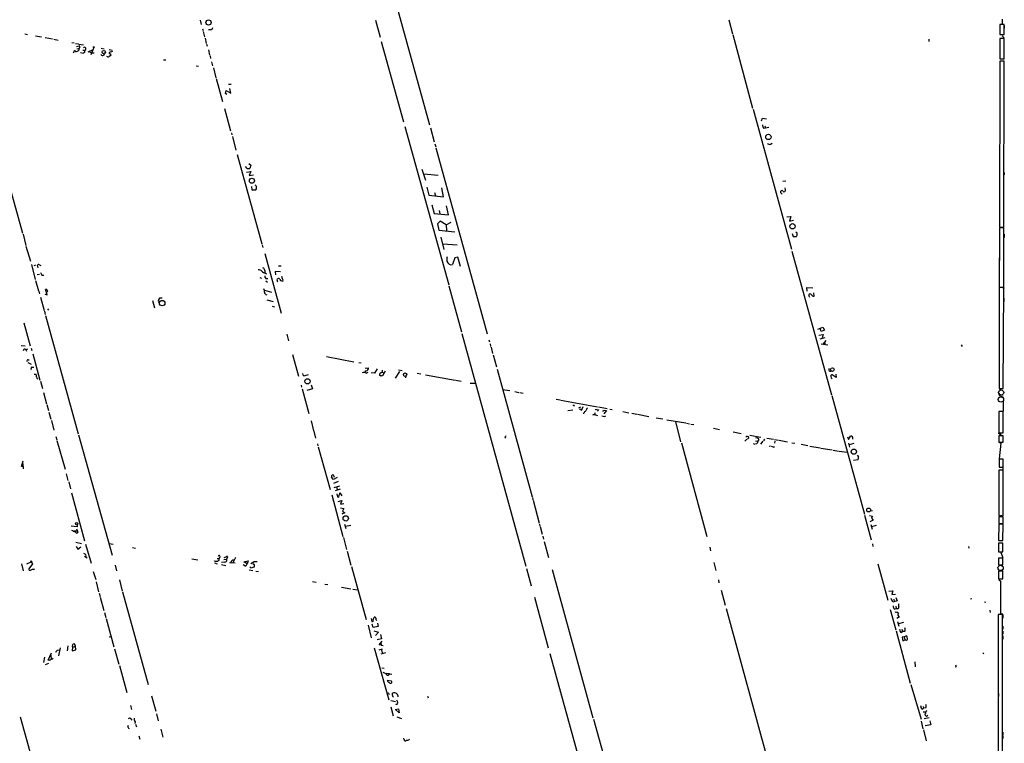
# Model space of a CAD drawing. Extents: x 7 to 737, y 4 to 932.
# Drawn here: x 404 to 736, y 535 to 779 of the extents above; entities that cross this region are included whole.
import ezdxf

# ---------------------------------------------------------------- set-up
doc = ezdxf.new("R2010")
doc.units = 0
doc.header["$MEASUREMENT"] = 0
doc.layers.add('MAIN', color=5, linetype='CONTINUOUS')

msp = doc.modelspace()

# ---------------------------------------------------------------- linework, layer by layer
at = {"layer": 'MAIN'}
for p, q in [((530.6907, 784.86), (542.1207, 743.2886)), ((384.6407, 778.51), (404.7067, 706.7126)), ((464.6507, 778.5946), (464.9893, 777.24)), ((523.9173, 778.5946), (525.4413, 772.922)), ((643.2127, 778.764), (644.4827, 774.0226)), ((735.4993, 778.9333), (735.584, 777.3246)), ((465.4973, 775.716), (465.7513, 775.1233)), ((465.7513, 774.8693), (466.1747, 773.0066)), ((468.2067, 775.3773), (467.5293, 775.3773)), ((736.1767, 777.24), (734.7373, 777.24)), ((734.7373, 777.24), (734.7373, 773.8533)), ((736.1767, 775.97), (736.1767, 777.24)), ((736.2613, 776.8166), (736.2613, 775.97)), ((405.4687, 774.0226), (406.3153, 773.8533)), ((409.1093, 773.3453), (411.1413, 773.0066)), ((412.3267, 772.7526), (414.782, 772.3293)), ((415.29, 772.2446), (416.7293, 771.906)), ((466.344, 772.5833), (466.7673, 770.8053)), ((644.5673, 773.8533), (651.256, 748.9613)), ((710.7767, 772.2446), (710.7767, 771.4826)), ((734.7373, 773.8533), (736.1767, 773.8533)), ((736.1767, 772.414), (734.7373, 772.414)), ((734.7373, 772.414), (734.7373, 765.6406)), ((735.4993, 773.3453), (736.2613, 772.668)), ((736.1767, 765.6406), (736.1767, 772.414)), ((421.386, 771.0593), (422.148, 770.9746)), ((422.5713, 770.8053), (423.5873, 770.636)), ((423.0793, 769.0273), (423.672, 769.112)), ((423.672, 769.112), (423.672, 768.5193)), ((423.7567, 770.5513), (425.2807, 770.2973)), ((425.1113, 768.5193), (425.7887, 768.5193)), ((425.7887, 768.2653), (425.7887, 768.5193)), ((426.8047, 767.9266), (428.498, 768.7733)), ((428.9213, 769.62), (427.736, 766.9953)), ((428.4133, 769.7046), (428.9213, 769.62)), ((431.292, 769.1966), (432.308, 769.0273)), ((433.9167, 768.7733), (434.9327, 768.5193)), ((466.852, 770.5513), (467.106, 769.874)), ((467.4447, 768.6886), (467.868, 766.826)), ((525.8647, 771.4826), (533.3153, 744.3893)), ((421.9787, 767.842), (421.8093, 767.588)), ((424.2647, 767.7573), (425.196, 767.5033)), ((428.3287, 767.6726), (428.8367, 767.6726)), ((435.102, 768.096), (434.0013, 767.7573)), ((434.2553, 767.334), (434.5093, 766.9106)), ((452.2893, 765.302), (453.136, 765.2173)), ((468.0373, 766.572), (468.2067, 765.7253)), ((734.7373, 765.6406), (736.1767, 765.6406)), ((734.9067, 765.556), (736.2613, 765.4713)), ((463.296, 763.27), (464.1427, 763.1006)), ((468.5453, 764.54), (468.884, 763.27)), ((469.138, 762.5926), (469.9847, 759.206)), ((734.7373, 764.794), (734.6527, 708.8293)), ((736.2613, 764.794), (734.7373, 764.794)), ((736.092, 708.8293), (736.2613, 764.794)), ((470.0693, 758.952), (472.2707, 751.1626)), ((734.7373, 758.8673), (734.7373, 757.682)), ((473.202, 753.872), (473.456, 754.888)), ((473.456, 754.888), (475.0647, 753.9566)), ((474.3027, 757.0046), (475.1493, 757.0893)), ((475.0647, 753.9566), (474.726, 755.5653)), ((473.71, 753.5333), (473.202, 753.872)), ((734.7373, 753.364), (734.7373, 752.348)), ((472.948, 748.8766), (474.98, 741.2566)), ((651.4253, 748.6226), (664.3793, 701.3786)), ((734.7373, 748.7073), (734.7373, 747.8606)), ((654.2193, 744.6433), (654.558, 745.5746)), ((654.558, 745.5746), (655.9127, 745.4053)), ((533.8233, 742.7806), (548.64, 689.2713)), ((542.4593, 742.3573), (543.7293, 737.5313)), ((654.9813, 742.188), (655.574, 742.3573)), ((655.4047, 743.0346), (655.574, 742.3573)), ((655.574, 742.3573), (656.7593, 742.5266)), ((475.234, 740.5793), (475.4033, 739.902)), ((475.5727, 739.394), (476.758, 734.822)), ((543.9833, 736.9386), (544.2373, 735.9226)), ((544.322, 735.584), (561.594, 672.7613)), ((657.2673, 736.7693), (657.86, 737.108)), ((477.1813, 733.298), (485.5633, 703.1566)), ((480.568, 728.5566), (479.9753, 729.234)), ((481.076, 730.25), (481.7533, 729.742)), ((481.7533, 729.742), (481.4993, 728.6413)), ((539.5807, 728.3873), (540.766, 724.662)), ((480.314, 727.3713), (481.838, 727.5406)), ((481.838, 727.5406), (481.2453, 726.186)), ((481.2453, 726.186), (482.6847, 726.44)), ((540.258, 726.7786), (545.084, 726.3553)), ((736.1767, 727.2866), (736.1767, 726.44)), ((482.0073, 722.4606), (482.1767, 721.36)), ((483.4467, 722.7993), (483.2773, 722.9686)), ((541.1893, 722.2913), (541.9513, 719.582)), ((546.862, 718.9893), (546.2693, 722.0373)), ((661.5007, 724.3233), (662.432, 724.408)), ((662.3473, 721.36), (662.2627, 722.0373)), ((482.1767, 721.36), (483.5313, 721.36)), ((541.9513, 719.582), (546.862, 718.9893)), ((543.814, 720.5133), (544.1527, 719.4126)), ((661.2467, 719.9206), (660.654, 720.5133)), ((542.9673, 716.28), (543.7293, 713.4013)), ((548.5553, 712.978), (547.878, 715.9413)), ((734.6527, 717.296), (734.6527, 716.4493)), ((543.7293, 713.4013), (548.5553, 712.978)), ((545.4227, 714.4173), (545.6767, 713.3166)), ((662.8553, 712.3006), (664.21, 712.3853)), ((664.21, 712.3853), (663.702, 710.8613)), ((545.7613, 710.8613), (544.83, 709.93)), ((544.83, 709.93), (545.338, 707.8133)), ((547.7933, 709.5913), (545.7613, 710.8613)), ((547.7933, 709.5913), (549.4867, 710.5226)), ((547.7933, 709.5913), (547.878, 707.644)), ((663.702, 710.8613), (665.0567, 711.1153)), ((734.6527, 708.5753), (734.568, 688.5093)), ((734.6527, 708.8293), (736.092, 708.8293)), ((736.092, 708.5753), (734.6527, 708.5753)), ((735.33, 708.8293), (736.0073, 708.66)), ((736.092, 688.5093), (736.092, 708.5753)), ((404.876, 706.374), (405.8073, 702.6486)), ((545.338, 707.8133), (550.672, 707.2206)), ((545.9307, 705.4426), (547.0313, 701.294)), ((664.6333, 706.628), (664.972, 705.612)), ((664.972, 705.612), (666.0727, 705.612)), ((666.3267, 706.7126), (665.9033, 707.136)), ((736.1767, 706.4586), (736.1767, 705.2733)), ((405.8073, 702.3946), (407.3313, 697.3146)), ((485.648, 702.818), (485.902, 701.8866)), ((546.6927, 703.1566), (551.434, 702.818)), ((486.4947, 699.8546), (491.998, 679.704)), ((550.672, 698.4153), (549.91, 696.1293)), ((551.688, 698.6693), (550.672, 698.4153)), ((552.6193, 695.5366), (551.688, 698.6693)), ((664.5487, 700.7013), (677.926, 652.1873)), ((734.6527, 698.754), (734.6527, 697.5686)), ((407.67, 696.214), (408.94, 691.134)), ((408.6013, 695.8753), (409.194, 696.0446)), ((409.956, 695.0286), (409.702, 695.96)), ((410.21, 696.1293), (410.8873, 695.8753)), ((491.1513, 695.706), (491.998, 695.706)), ((409.6173, 692.8273), (410.3793, 692.912)), ((411.226, 692.5733), (411.9033, 692.5733)), ((484.8013, 691.8113), (485.394, 691.5573)), ((486.4947, 694.182), (486.4947, 693.42)), ((486.664, 693.3353), (487.0873, 692.9966)), ((491.8287, 693.7586), (489.966, 693.8433)), ((489.966, 693.8433), (490.1353, 692.658)), ((492.506, 691.3033), (492.252, 692.15)), ((409.1093, 690.7953), (410.1253, 687.324)), ((486.8333, 691.4726), (487.5107, 691.4726)), ((486.918, 690.626), (487.426, 690.2026)), ((490.728, 690.88), (490.8127, 691.388)), ((492.252, 690.626), (492.5907, 690.5413)), ((548.7247, 689.0173), (552.958, 673.4386)), ((669.7133, 687.1546), (669.544, 688.4246)), ((669.544, 688.4246), (671.6607, 688.2553)), ((734.568, 688.4246), (734.4833, 654.304)), ((734.568, 688.5093), (736.092, 688.5093)), ((736.092, 688.4246), (734.568, 688.4246)), ((735.4147, 688.5093), (736.1767, 688.1706)), ((735.9227, 654.304), (736.092, 688.4246)), ((410.21, 687.1546), (410.3793, 686.308)), ((410.718, 685.1226), (411.988, 680.6353)), ((412.242, 686.1386), (413.004, 685.9693)), ((413.004, 685.9693), (412.496, 687.7473)), ((413.0887, 687.324), (413.004, 686.816)), ((486.41, 687.4933), (488.7807, 686.816)), ((670.6447, 685.038), (670.2213, 685.7153)), ((671.576, 685.546), (672.084, 685.4613)), ((672.084, 685.4613), (671.9147, 686.6466)), ((448.564, 684.022), (449.2413, 681.5666)), ((451.866, 684.784), (450.9347, 684.784)), ((487.2567, 684.276), (489.2887, 683.6833)), ((489.0347, 682.0746), (489.7967, 681.9053)), ((736.092, 684.8686), (736.092, 683.6833)), ((412.0727, 680.3813), (412.3267, 679.2806)), ((412.4113, 679.0266), (423.5027, 638.9793)), ((413.0887, 681.228), (413.512, 680.8046)), ((405.13, 676.4866), (407.2467, 668.782)), ((493.9453, 672.6766), (494.538, 670.3906)), ((553.0427, 672.846), (574.7173, 594.36)), ((673.2693, 674.37), (674.9627, 675.0473)), ((673.608, 672.338), (675.132, 672.592)), ((674.37, 673.608), (674.116, 674.5393)), ((675.5553, 674.0313), (674.37, 673.608)), ((675.132, 672.592), (674.7087, 671.4066)), ((674.9627, 675.0473), (675.5553, 674.0313)), ((404.2833, 668.8666), (405.638, 668.782)), ((562.1867, 670.814), (562.356, 670.1366)), ((562.61, 669.3746), (562.7793, 668.528)), ((674.0313, 671.1526), (675.8093, 671.576)), ((674.4547, 669.4593), (676.656, 669.1206)), ((675.9787, 670.56), (675.0473, 669.4593)), ((675.386, 669.9673), (675.7247, 669.3746)), ((721.6987, 669.1206), (722.0373, 668.528)), ((405.8073, 667.4273), (406.4847, 667.6813)), ((405.8073, 667.4273), (405.9767, 666.9193)), ((407.5853, 667.9353), (407.8393, 667.1733)), ((408.178, 665.988), (410.5487, 657.098)), ((495.8927, 665.8186), (497.9247, 658.4526)), ((507.3227, 665.1413), (516.5513, 663.3633)), ((562.9487, 668.274), (563.4567, 666.1573)), ((563.626, 665.734), (564.7267, 661.67)), ((734.4833, 665.48), (734.4833, 664.464)), ((406.4847, 663.1093), (407.5853, 662.6013)), ((406.5693, 663.956), (406.908, 664.0406)), ((518.3293, 663.1093), (519.0067, 663.0246)), ((407.8393, 661.5853), (408.5167, 661.5006)), ((408.6013, 659.2146), (409.2787, 659.13)), ((520.446, 661.162), (521.5467, 661.3313)), ((520.7847, 659.4686), (521.462, 659.8073)), ((523.5787, 659.4686), (522.478, 659.638)), ((524.51, 660.9926), (523.5787, 659.4686)), ((525.6953, 658.5373), (525.272, 658.876)), ((526.034, 659.8073), (526.796, 659.638)), ((527.2193, 660.146), (526.288, 658.622)), ((531.9607, 660.0613), (530.5213, 657.7753)), ((531.7067, 660.654), (532.892, 660.4)), ((534.162, 658.4526), (533.9927, 657.9446)), ((537.972, 659.4686), (539.1573, 659.2993)), ((540.766, 658.9606), (550.7567, 657.1826)), ((564.9807, 660.8233), (576.834, 617.8126)), ((677.3333, 660.146), (677.7567, 660.146)), ((679.5347, 658.0293), (678.0953, 658.9606)), ((679.3653, 659.2146), (679.5347, 658.0293)), ((410.718, 656.7593), (411.3953, 654.3886)), ((498.7713, 655.4893), (498.9407, 654.812)), ((502.158, 655.574), (502.5813, 654.2193)), ((551.0107, 657.098), (552.7887, 656.844)), ((555.8367, 656.1666), (557.6147, 656.082)), ((734.4833, 655.7433), (734.4833, 654.8966)), ((411.734, 653.034), (412.75, 649.1393)), ((499.11, 654.2193), (501.396, 645.922)), ((502.5813, 654.2193), (500.7187, 653.6266)), ((566.8433, 654.05), (569.2987, 653.6266)), ((570.9073, 653.288), (572.262, 653.034)), ((572.6007, 652.9493), (573.786, 652.78)), ((678.0107, 651.9333), (689.0173, 611.9706)), ((734.4833, 654.304), (735.9227, 654.304)), ((734.4833, 654.2193), (735.1607, 654.2193)), ((735.1607, 651.764), (735.9227, 651.8486)), ((412.9193, 648.8853), (413.4273, 646.938)), ((584.8773, 650.748), (586.232, 650.494)), ((586.486, 650.4093), (598.8473, 648.1233)), ((590.9733, 648.5466), (590.8887, 648.208)), ((735.9227, 650.3246), (735.9227, 646.684)), ((413.5967, 646.3453), (414.274, 643.9746)), ((590.55, 647.0226), (588.8567, 646.7686)), ((593.09, 648.0386), (592.4973, 647.7)), ((592.836, 647.3613), (593.4287, 647.3613)), ((593.9367, 648.1233), (593.344, 646.7686)), ((594.2753, 645.922), (594.0213, 645.922)), ((598.0853, 646.0913), (597.7467, 645.4986)), ((598.0853, 647.2766), (598.7627, 647.3613)), ((598.2547, 645.414), (598.8473, 645.2446)), ((599.186, 647.2766), (598.7627, 646.684)), ((599.2707, 648.1233), (602.1493, 647.6153)), ((601.8953, 646.938), (600.964, 645.8373)), ((601.1333, 647.0226), (601.8953, 646.938)), ((602.996, 647.3613), (603.8427, 647.2766)), ((607.4833, 646.5146), (609.5153, 646.176)), ((610.4467, 646.0066), (612.14, 645.668)), ((612.394, 645.668), (616.204, 644.906)), ((735.838, 646.5993), (734.3987, 646.5993)), ((734.3987, 646.5993), (734.3987, 639.318)), ((735.838, 639.318), (735.838, 646.5993)), ((414.4433, 643.5513), (415.29, 640.2493)), ((502.158, 643.382), (503.0047, 640.08)), ((601.218, 644.906), (601.6413, 645.0753)), ((618.744, 644.4826), (620.9453, 644.144)), ((622.3, 643.8053), (628.7347, 642.7046)), ((625.1787, 643.2126), (626.9567, 636.3546)), ((628.9887, 642.62), (630.0047, 642.4506)), ((630.428, 642.2813), (631.3593, 642.1966)), ((423.5873, 638.6406), (435.0173, 598.0853)), ((503.0893, 639.9106), (503.682, 637.6246)), ((638.048, 640.9266), (640.08, 640.5033)), ((644.7367, 639.6566), (647.446, 639.1486)), ((650.3247, 638.556), (654.05, 637.9633)), ((734.3987, 639.318), (735.838, 639.318)), ((735.1607, 638.6406), (734.3987, 638.4713)), ((415.9673, 638.1326), (416.2213, 637.032)), ((416.306, 636.778), (419.1, 627.126)), ((504.2747, 635.6773), (504.444, 635)), ((567.6053, 637.8786), (567.7747, 637.6246)), ((627.2107, 636.016), (635.762, 604.3506)), ((649.3087, 637.2013), (648.6313, 636.524)), ((649.986, 637.7093), (649.5627, 637.286)), ((651.4253, 635.762), (652.018, 635.5926)), ((652.1873, 636.6933), (653.034, 636.524)), ((653.3727, 637.1166), (653.034, 636.524)), ((654.7273, 636.524), (653.9653, 635.508)), ((655.32, 637.2013), (654.9813, 636.6933)), ((656.082, 637.6246), (658.2833, 637.2013)), ((658.622, 637.1166), (659.9767, 636.8626)), ((658.7913, 636.524), (658.7067, 635.8466)), ((660.2307, 636.8626), (663.0247, 636.3546)), ((664.5487, 636.016), (665.5647, 635.8466)), ((667.6813, 635.508), (669.9673, 635.0846)), ((683.3447, 638.048), (683.6833, 637.1166)), ((683.6833, 637.1166), (684.276, 638.2173)), ((683.6833, 635.9313), (684.022, 634.5766)), ((683.9373, 635.4233), (685.546, 635.8466)), ((735.838, 638.302), (734.3987, 638.302)), ((734.3987, 638.302), (734.3987, 636.1853)), ((734.3987, 637.6246), (734.3987, 636.6086)), ((734.3987, 636.3546), (735.076, 635.9313)), ((734.3987, 636.1853), (735.838, 636.1853)), ((735.076, 635.9313), (734.568, 630.5973)), ((735.838, 636.1853), (735.838, 638.302)), ((504.5287, 634.6613), (508.5927, 620.268)), ((657.2673, 634.9153), (656.844, 634.746)), ((658.2833, 634.492), (658.622, 634.746)), ((670.56, 634.9153), (674.0313, 634.3226)), ((674.2853, 634.238), (678.0953, 633.6453)), ((678.434, 633.5606), (680.2967, 633.222)), ((680.5507, 633.1373), (683.1753, 632.7986)), ((404.368, 627.9726), (404.9607, 629.92)), ((404.7913, 628.9886), (404.9607, 627.2106)), ((686.816, 630.2586), (685.3767, 630.0046)), ((686.562, 631.7826), (686.9853, 631.2746)), ((735.9227, 630.5126), (734.4833, 630.5126)), ((734.4833, 630.5126), (734.4833, 627.8033)), ((735.9227, 627.8033), (735.9227, 630.5126)), ((404.876, 628.0573), (404.368, 627.9726)), ((419.4387, 625.5173), (420.0313, 623.2313)), ((735.838, 626.7873), (734.3987, 626.7873)), ((734.3987, 626.7873), (734.3987, 611.378)), ((734.4833, 627.8033), (735.9227, 627.8033)), ((735.838, 611.378), (735.838, 626.7873)), ((735.9227, 626.7026), (735.9227, 627.7186)), ((420.2853, 622.808), (420.878, 620.4373)), ((509.6933, 623.6546), (509.016, 624.4166)), ((510.9633, 624.2473), (509.6933, 623.6546)), ((511.302, 622.8926), (509.6933, 622.3)), ((421.2167, 619.1673), (425.6193, 602.9113)), ((509.9473, 620.9453), (511.81, 621.538)), ((511.9793, 620.3526), (510.286, 619.76)), ((510.7093, 621.1993), (511.048, 620.014)), ((510.794, 618.8286), (511.048, 617.728)), ((511.8947, 619.1673), (512.572, 618.0666)), ((509.1007, 618.49), (512.9107, 604.4353)), ((511.302, 616.204), (512.572, 616.5426)), ((512.572, 616.5426), (512.064, 615.2726)), ((512.064, 615.2726), (513.2493, 615.5266)), ((576.9187, 617.5586), (577.088, 616.7966)), ((577.1727, 616.6273), (579.2047, 608.9226)), ((512.064, 614.0873), (513.1647, 613.8333)), ((513.5033, 612.394), (512.572, 611.886)), ((513.1647, 613.8333), (512.7413, 612.9866)), ((512.7413, 612.9866), (513.5033, 612.394)), ((691.7267, 613.0713), (690.9647, 612.9866)), ((513.4187, 608.584), (513.842, 607.06)), ((579.2893, 608.584), (579.4587, 607.9066)), ((689.102, 611.632), (691.3033, 603.25)), ((690.7953, 611.4626), (691.7267, 611.2086)), ((691.9807, 609.9386), (690.88, 609.346)), ((691.388, 610.5313), (691.9807, 609.9386)), ((734.3987, 608.584), (734.314, 602.996)), ((734.3987, 611.378), (735.838, 611.378)), ((734.4833, 611.124), (734.3987, 610.616)), ((735.838, 611.0393), (734.3987, 611.0393)), ((734.3987, 611.0393), (734.3987, 608.7533)), ((734.3987, 608.7533), (735.838, 608.7533)), ((734.3987, 608.7533), (735.076, 608.7533)), ((735.838, 608.584), (734.3987, 608.584)), ((735.7533, 602.996), (735.838, 608.584)), ((735.838, 608.7533), (735.838, 611.0393)), ((423.164, 607.6526), (421.132, 607.9066)), ((423.2487, 606.2133), (422.0633, 606.2133)), ((422.91, 606.9753), (423.2487, 606.2133)), ((423.164, 608.4146), (423.164, 607.6526)), ((423.5027, 605.79), (423.2487, 606.2133)), ((513.7573, 607.822), (515.5353, 608.2453)), ((579.5433, 607.7373), (580.2207, 605.1973)), ((691.2187, 608.4146), (691.642, 606.8906)), ((691.5573, 607.7373), (693.0813, 608.1606)), ((422.656, 602.488), (424.6033, 602.0646)), ((434.0013, 601.98), (435.2713, 601.8106)), ((513.08, 604.0966), (514.096, 600.0326)), ((580.39, 604.52), (580.644, 603.504)), ((580.8133, 602.742), (582.3373, 597.3233)), ((734.314, 602.996), (735.7533, 602.996)), ((735.7533, 602.1493), (734.314, 602.1493)), ((734.314, 602.1493), (734.314, 599.186)), ((735.7533, 599.186), (735.7533, 602.1493)), ((422.8253, 600.964), (423.3333, 600.1173)), ((423.3333, 600.1173), (424.434, 600.8793)), ((425.958, 601.8106), (427.8207, 595.376)), ((441.7907, 600.6253), (442.8913, 600.456)), ((514.35, 599.44), (515.62, 594.6986)), ((636.778, 600.7946), (637.032, 599.5246)), ((691.7267, 601.8953), (691.896, 601.0486)), ((724.154, 601.0486), (724.3233, 600.456)), ((734.314, 599.186), (735.7533, 599.186)), ((735.076, 598.932), (735.7533, 597.2386)), ((406.146, 595.122), (407.5853, 595.7993)), ((407.5853, 595.7993), (408.0933, 595.2066)), ((425.6193, 597.7466), (426.466, 597.154)), ((461.8567, 596.8153), (463.8887, 596.4766)), ((469.646, 595.9686), (469.4767, 596.138)), ((469.4767, 595.4606), (470.408, 595.2066)), ((470.408, 596.9), (471.0007, 596.9)), ((471.3393, 597.408), (471.0007, 596.9)), ((471.0007, 596.9), (471.0007, 596.3073)), ((472.948, 595.7146), (471.932, 595.63)), ((473.6253, 596.646), (472.694, 596.5613)), ((473.964, 597.4926), (473.6253, 596.646)), ((473.6253, 596.646), (473.6253, 596.0533)), ((474.6413, 595.63), (476.504, 595.5453)), ((476.5887, 597.3233), (475.742, 595.4606)), ((479.4673, 595.884), (480.9067, 596.138)), ((480.568, 595.2066), (479.4673, 595.884)), ((480.9067, 596.138), (480.568, 595.2066)), ((482.9387, 595.884), (481.7533, 595.122)), ((483.9547, 595.884), (482.9387, 595.884)), ((638.1327, 595.63), (638.81, 592.9206)), ((735.7533, 597.0693), (734.314, 597.0693)), ((734.314, 597.0693), (734.314, 594.7833)), ((735.7533, 594.7833), (735.7533, 597.0693)), ((404.368, 595.122), (404.9607, 592.836)), ((408.0933, 595.2066), (406.8233, 593.5133)), ((408.432, 593.2593), (408.7707, 593.4286)), ((428.5827, 592.582), (429.4293, 589.8726)), ((435.9487, 594.6986), (436.4567, 592.7513)), ((471.932, 594.9526), (473.3713, 594.614)), ((479.806, 594.4446), (479.2133, 594.7833)), ((481.2453, 593.1746), (482.5153, 592.9206)), ((481.4147, 594.1906), (481.838, 593.852)), ((481.838, 593.852), (483.0233, 594.1906)), ((483.0233, 594.868), (482.5153, 595.2066)), ((483.5313, 592.6666), (484.378, 592.582)), ((515.7893, 594.2753), (520.7847, 576.326)), ((574.8867, 593.598), (576.4953, 587.756)), ((583.5227, 593.2593), (597.3233, 543.2213)), ((693.5893, 595.122), (696.8913, 582.8453)), ((734.314, 594.7833), (735.7533, 594.7833)), ((735.7533, 592.6666), (734.314, 592.6666)), ((734.314, 592.6666), (734.314, 590.042)), ((735.7533, 590.042), (735.7533, 592.6666)), ((429.5987, 589.026), (430.3607, 585.724)), ((437.4727, 589.788), (438.3193, 585.8933)), ((502.666, 589.1953), (503.8513, 588.9413)), ((639.7413, 589.788), (639.9107, 588.6873)), ((734.314, 590.042), (735.7533, 590.042)), ((734.3987, 589.7033), (734.9913, 589.4493)), ((734.9913, 589.4493), (734.9913, 578.2733)), ((430.6147, 585.3006), (430.8687, 584.1153)), ((438.4887, 585.724), (447.1247, 554.3973)), ((506.8147, 588.3486), (507.8307, 588.1793)), ((512.4027, 587.3326), (515.62, 586.74)), ((516.2127, 586.5706), (517.906, 586.4013)), ((640.6727, 586.232), (641.9427, 581.2366)), ((697.3147, 585.8933), (698.6693, 586.0626)), ((698.6693, 586.0626), (698.3307, 584.7926)), ((430.9533, 583.946), (432.1387, 579.374)), ((577.596, 583.946), (582.2527, 566.7586)), ((698.5847, 582.168), (698.0767, 583.438)), ((698.3307, 584.7926), (699.516, 584.962)), ((700.1087, 582.676), (698.5847, 582.168)), ((699.008, 583.2686), (699.0927, 582.422)), ((699.6853, 583.7766), (700.1087, 582.676)), ((725.2547, 583.3533), (724.8313, 583.2686)), ((729.5727, 582.3373), (730.0807, 582.2526)), ((432.3927, 578.7813), (432.816, 577.0033)), ((642.366, 580.0513), (669.798, 479.806)), ((697.738, 579.7973), (699.6007, 572.8546)), ((699.1773, 579.882), (699.77, 580.136)), ((699.6007, 580.8133), (699.77, 580.136)), ((731.4353, 579.5433), (731.52, 578.6966)), ((432.9007, 576.6646), (435.5253, 567.182)), ((522.478, 576.7493), (522.6473, 575.7333)), ((523.1553, 576.2413), (523.4093, 577.1726)), ((524.1713, 576.2413), (524.256, 575.9873)), ((700.8707, 577.2573), (699.9393, 576.6646)), ((700.1933, 575.7333), (700.6167, 574.1246)), ((702.2253, 575.3946), (700.532, 574.8866)), ((735.6687, 578.0193), (734.2293, 578.0193)), ((734.2293, 578.0193), (734.2293, 509.778)), ((734.9913, 578.2733), (735.7533, 578.2733)), ((735.6687, 509.778), (735.6687, 578.0193)), ((735.7533, 578.0193), (735.7533, 576.834)), ((521.3773, 574.4633), (522.478, 570.1453)), ((523.1553, 573.6166), (522.732, 574.802)), ((524.764, 573.9553), (523.1553, 573.6166)), ((523.3247, 572.516), (524.9333, 572.0926)), ((524.9333, 572.0926), (523.9173, 570.992)), ((524.5947, 575.1406), (524.764, 573.9553)), ((699.77, 572.516), (704.5113, 554.9053)), ((701.294, 572.008), (701.8867, 572.262)), ((701.7173, 573.1086), (701.8867, 572.262)), ((702.564, 572.262), (701.8867, 572.262)), ((735.7533, 574.1246), (735.7533, 573.1086)), ((735.7533, 572.4313), (735.7533, 571.4153)), ((433.9167, 570.484), (434.5093, 570.6533)), ((525.9493, 569.8913), (524.4253, 569.5526)), ((525.1027, 567.8593), (526.1187, 569.0446)), ((525.6107, 571.3306), (525.9493, 569.8913)), ((702.4793, 570.484), (701.802, 570.3993)), ((701.802, 570.3993), (701.9713, 569.214)), ((701.9713, 569.214), (702.6487, 569.468)), ((702.4793, 570.484), (703.1567, 570.9073)), ((702.4793, 570.484), (702.6487, 569.468)), ((702.9873, 569.3833), (702.6487, 569.468)), ((735.7533, 570.9073), (735.7533, 569.722)), ((416.4753, 565.9966), (417.1527, 566.0813)), ((417.4067, 566.7586), (416.814, 564.0493)), ((419.9467, 567.436), (419.7773, 565.8273)), ((421.5553, 567.0126), (421.4707, 565.7426)), ((421.4707, 565.7426), (422.656, 566.0813)), ((421.5553, 567.0126), (422.5713, 567.3513)), ((422.5713, 567.3513), (422.2327, 568.198)), ((422.656, 566.0813), (422.5713, 567.3513)), ((435.7793, 566.42), (437.2187, 561.2553)), ((523.494, 566.8433), (528.4047, 549.2326)), ((525.8647, 567.69), (525.1027, 567.8593)), ((525.1027, 566.0813), (526.288, 566.42)), ((525.6953, 568.452), (525.8647, 567.69)), ((525.8647, 567.69), (526.542, 567.6053)), ((525.9493, 566.166), (526.2033, 565.0653)), ((412.1573, 563.7106), (411.734, 561.848)), ((413.3427, 562.6946), (414.4433, 565.0653)), ((413.6813, 562.6946), (413.3427, 562.6946)), ((414.274, 564.3033), (414.3587, 563.0333)), ((525.8647, 564.8113), (527.3887, 565.2346)), ((582.7607, 564.896), (612.2247, 458.47)), ((706.0353, 562.102), (706.12, 560.4086)), ((728.98, 565.0653), (729.3187, 564.8113)), ((412.496, 561.1706), (413.5967, 561.594)), ((437.388, 560.832), (439.928, 551.688)), ((526.034, 560.07), (526.796, 559.9853)), ((720.0053, 560.324), (719.7513, 560.4086)), ((734.2293, 559.1386), (734.2293, 557.9533)), ((527.4733, 558.292), (529.4207, 557.9533)), ((529.336, 555.5826), (527.8967, 555.752)), ((528.574, 557.784), (528.4893, 558.292)), ((734.2293, 555.5826), (734.2293, 554.736)), ((704.6807, 554.482), (708.152, 542.7133)), ((448.2253, 550.5873), (449.6647, 545.4226)), ((528.2353, 551.688), (528.4893, 551.0106)), ((529.082, 548.9786), (530.606, 548.7246)), ((529.59, 550.7566), (529.6747, 551.5186)), ((531.4527, 550.7566), (531.4527, 550.2486)), ((541.4433, 550.5026), (541.6973, 549.91)), ((734.314, 551.434), (734.314, 550.418)), ((441.198, 547.2853), (441.5367, 546.0153)), ((529.082, 546.862), (529.844, 543.8986)), ((530.5213, 546.0153), (531.7067, 546.1846)), ((531.876, 544.83), (530.6907, 546.0153)), ((531.7067, 546.1846), (531.876, 544.83)), ((708.4907, 546.1), (708.9987, 546.4386)), ((708.8293, 547.0313), (708.9987, 546.4386)), ((709.7607, 546.5233), (708.9987, 546.4386)), ((403.86, 543.4753), (412.5807, 512.6566)), ((441.2827, 542.8826), (441.6213, 542.3746)), ((449.9187, 544.576), (450.5113, 542.1206)), ((531.114, 543.56), (532.7227, 542.9673)), ((597.5773, 542.7133), (612.648, 487.7646)), ((708.914, 545.2533), (709.7607, 545.2533)), ((709.168, 542.9673), (710.8613, 543.306)), ((711.1153, 542.2053), (711.454, 540.8506)), ((734.2293, 545.338), (734.2293, 544.4913)), ((440.0973, 540.3426), (440.5207, 540.5966)), ((442.722, 541.8666), (442.6373, 541.274)), ((442.8913, 541.02), (443.1453, 540.1733)), ((451.358, 539.3266), (452.12, 536.6173)), ((708.2367, 542.036), (708.7447, 539.4113)), ((708.9987, 539.1573), (709.93, 535.432)), ((711.454, 540.8506), (709.5913, 540.4273)), ((443.992, 537.1253), (444.3307, 535.94)), ((533.5693, 535.8553), (533.4847, 536.3633)), ((735.7533, 538.3106), (735.7533, 537.464)), ((735.7533, 537.21), (735.7533, 536.194))]:
    msp.add_line(p, q, dxfattribs=at)
for centre, radius in [((467.5235, 777.8578), 0.883), ((432.1221, 767.8851), 0.576), ((656.5858, 739.2217), 0.8977), ((482.1761, 724.4669), 0.868), ((664.7304, 709.0755), 0.895), ((451.8542, 683.1571), 0.922), ((533.8865, 659.0083), 0.5774), ((678.2025, 660.7202), 0.619), ((500.9332, 656.7529), 0.8888), ((685.4533, 633.0025), 0.8769), ((690.4453, 613.3185), 0.6489), ((422.9484, 608.7303), 0.3821), ((513.8506, 610.4752), 0.8957), ((407.5853, 595.9687), 0.1693)]:
    msp.add_circle(centre, radius, dxfattribs=at)
at = {"layer": 'MAIN', "color": 5}
for centre, radius in [((735.2029, 652.9917), 0.8616), ((735.1183, 650.621), 0.8988), ((735.0336, 593.7673), 0.8904)]:
    msp.add_circle(centre, radius, dxfattribs=at)
at = {"layer": 'MAIN'}
for centre, radius, start, end in [((468.0797, 776.2663), 0.898, 278.130102, 351.869898), ((730.4575, 774.9117), 5.8163, 349.515411, 10.48362), ((422.3103, 767.9549), 0.3503, 9.266012, 198.802191), ((422.557, 769.4793), 1.4713, 273.858111, 319.271992), ((422.3604, 773.6389), 3.8886, 278.125101, 292.385024), ((423.5942, 769.6072), 0.5012, 278.928654, 60.463538), ((425.6131, 768.9897), 0.5021, 290.470569, 131.455376), ((425.958, 767.9266), 0.3787, 116.558284, 206.558284), ((425.6616, 767.2071), 0.5518, 94.396316, 147.536771), ((428.223, 769.0489), 1.3803, 228.739101, 274.391702), ((431.7485, 767.3181), 0.6444, 193.78176, 1.413875), ((433.6098, 767.2599), 0.9425, 235.058778, 294.544581), ((434.1989, 767.588), 0.2602, 139.410647, 282.519254), ((561.2552, 639.6567), 179.6053, 134.885409, 135.114591), ((657.7038, 743.8668), 3.1985, 190.414759, 211.659608), ((656.9709, 737.5734), 0.857, 212.892696, 290.234435), ((480.8217, 730.9299), 2.3868, 263.898391, 286.492768), ((483.1926, 722.2913), 0.5681, 333.43946, 63.425927), ((482.9384, 721.8681), 0.7808, 319.404277, 12.514482), ((661.1458, 720.6533), 0.5113, 46.038169, 195.889987), ((661.924, 721.1906), 0.4559, 201.799076, 21.810744), ((664.7055, 706.5071), 1.6341, 326.787403, 7.224169), ((550.0272, 697.9203), 2.0705, 156.255267, 197.010157), ((410.0407, 695.7905), 0.3787, 63.44848, 153.414653), ((485.5428, 694.2305), 0.9531, 357.08326, 67.859223), ((549.5804, 697.6675), 1.5731, 192.962951, 282.094248), ((413.1083, 693.9907), 2.3563, 191.905565, 216.980293), ((484.519, 692.9116), 1.4573, 44.224315, 98.909672), ((486.6076, 694.5489), 1.2149, 210.734064, 272.66081), ((487.4808, 692.2226), 0.9908, 174.399307, 229.194862), ((491.0668, 690.7107), 0.3787, 153.44848, 243.414653), ((491.1278, 691.0634), 0.4524, 8.977235, 134.149179), ((492.3305, 691.4361), 0.8139, 201.787031, 264.465227), ((492.0586, 690.8679), 0.6243, 328.458631, 44.22122), ((412.6653, 687.3578), 0.4247, 355.43576, 113.492649), ((485.3657, 687.1546), 1.0978, 342.035422, 43.955556), ((487.2643, 686.8186), 0.8543, 180.174375, 263.797567), ((670.6447, 685.8564), 0.4463, 55.305659, 198.430889), ((840.5622, 855.2095), 239.462, 224.885409, 225.114592), ((451.1887, 683.8527), 0.6448, 156.810744, 246.802576), ((620.1252, 599.7654), 189.3504, 153.320371, 153.54954), ((405.4157, 667.1786), 0.4638, 32.419092, 191.1888), ((406.4635, 663.6597), 0.3147, 70.349851, 222.282263), ((408.3332, 660.9503), 0.8045, 127.875608, 201.61228), ((408.5167, 658.5374), 0.9653, 344.738635, 37.87186), ((500.0623, 659.3204), 0.7855, 175.356285, 242.756461), ((498.2873, 667.2688), 8.7619, 279.296336, 290.18982), ((519.9579, 658.3582), 1.3844, 53.328758, 112.415478), ((521.1232, 659.5111), 0.8725, 112.826965, 165.97172), ((520.6335, 661.2224), 0.9197, 279.463347, 6.800464), ((525.8828, 659.0353), 0.6312, 107.280921, 194.617437), ((525.2564, 660.5761), 1.0357, 295.07304, 354.931291), ((526.1188, 657.6898), 0.9474, 79.712462, 116.551528), ((677.8272, 660.781), 0.8045, 158.38772, 232.124392), ((678.1141, 658.4997), 0.4613, 92.335786, 196.588605), ((410.0383, 658.1813), 0.599, 170.196467, 253.812868), ((678.4551, 658.3045), 0.7857, 175.364144, 242.746833), ((735.1099, 652.4639), 0.7018, 153.230491, 274.151351), ((590.6769, 648.1656), 0.4827, 52.11877, 105.242626), ((595.5309, 645.6116), 1.2934, 116.553165, 166.114173), ((849.2065, 520.2767), 283.981, 153.320357, 153.54954), ((597.7891, 644.2703), 1.2348, 67.848773, 120.95182), ((600.4813, 647.7256), 0.9588, 273.551733, 312.844497), ((643.1158, 856.6462), 215.8456, 258.578058, 258.807262), ((734.0462, 637.6816), 1.4703, 40.71119, 86.158708), ((694.7861, 553.45), 152.6537, 146.192759, 146.421922), ((649.4441, 637.5908), 0.5546, 12.334988, 148.740368), ((652.653, 636.888), 0.7552, 17.621532, 120.300129), ((652.2437, 636.4619), 0.7927, 278.195523, 4.492942), ((684.4877, 637.5592), 0.6913, 336.720874, 107.832133), ((657.6313, 633.789), 0.9588, 47.155503, 86.448267), ((685.6309, 630.9782), 1.3865, 328.733619, 12.344134), ((509.6268, 624.5759), 0.6312, 107.280921, 194.617437), ((509.0004, 624.2405), 1.0357, 5.068709, 64.92696), ((514.7748, 617.5926), 3.2825, 151.332285, 168.696229), ((511.1962, 618.0878), 0.3891, 247.613458, 22.386542), ((860.9122, 526.18), 189.3505, 153.316988, 153.54613), ((735.5301, 609.1201), 2.2608, 92.925809, 117.581727), ((423.6832, 610.1802), 4.3872, 235.791598, 254.173539), ((423.0317, 606.0969), 0.5621, 194.169742, 326.912042), ((425.3731, 597.7872), 0.8098, 338.663759, 84.550612), ((470.0693, 384.3188), 211.6502, 89.885381, 90.114592), ((555.4293, 469.1265), 152.6537, 123.578078, 123.807241), ((471.0793, 597.6197), 0.3353, 320.846459, 172.752045), ((430.7879, 766.7506), 174.5533, 283.919686, 284.148845), ((473.0326, 596.3919), 0.6826, 262.88019, 330.261365), ((473.71, 597.3869), 0.2751, 22.594233, 157.405767), ((475.9718, 595.4788), 0.9197, 83.199536, 170.536654), ((407.2467, 593.3722), 0.4463, 161.569111, 304.694342), ((408.178, 592.3563), 0.938, 74.289525, 136.222366), ((479.679, 595.3336), 0.898, 278.130102, 351.869898), ((313.6733, 594.5293), 169.3503, 359.885409, 0.114591), ((699.8625, 580.7772), 1.1274, 169.502415, 232.568995), ((699.6006, 577.1723), 1.6442, 55.496143, 101.883992), ((700.0999, 580.6389), 0.6014, 236.735316, 0.485869), ((701.8864, 581.3636), 1.3865, 167.655866, 211.266381), ((522.7955, 576.0931), 0.3891, 247.613458, 22.386542), ((523.4365, 576.4175), 0.7556, 346.515474, 92.063), ((701.0058, 577.9735), 0.7288, 130.548428, 259.317565), ((704.0165, 573.6868), 3.1985, 190.414759, 211.659608), ((701.7705, 572.9527), 1.0521, 318.962144, 33.41063), ((703.1143, 569.849), 0.4827, 254.745922, 15.254078), ((701.2744, 569.4899), 2.3563, 11.905565, 36.980293), ((417.7027, 564.4306), 1.9897, 128.08865, 156.16616), ((422.2651, 567.3932), 0.8055, 92.305394, 208.200538), ((413.766, 563.3719), 0.6826, 262.87186, 330.261365), ((414.4433, 563.7106), 0.6826, 262.88019, 330.261365), ((719.0745, 560.4935), 0.9461, 349.679445, 26.565051), ((532.253, 568.2333), 11.2601, 238.518405, 244.882156), ((528.1101, 558.2857), 0.6833, 201.254847, 312.758207), ((528.8704, 556.0482), 1.0178, 196.919786, 253.067804), ((528.9862, 555.2818), 0.4613, 206.687241, 40.692895), ((530.0387, 550.6889), 0.4538, 171.419912, 255.972943), ((530.196, 550.2796), 1.3442, 20.785036, 112.818561), ((742.8399, 633.4808), 227.9506, 201.690314, 201.919506), ((530.9553, 548.1743), 0.4638, 235.220478, 27.156164), ((709.8951, 547.4034), 1.916, 183.533805, 222.863878), ((710.7214, 544.7474), 1.049, 126.373937, 184.746405), ((708.808, 547.116), 1.122, 328.113159, 31.882505), ((440.8533, 542.4412), 0.6159, 45.789511, 144.596423), ((444.2316, 542.939), 1.8518, 176.501448, 215.389486), ((709.9526, 544.2611), 0.4859, 124.697391, 357.192937), ((441.9201, 541.1489), 1.9932, 203.861793, 231.891048), ((533.9785, 535.813), 0.4114, 174.098158, 329.033855), ((534.4373, 536.9764), 1.3792, 265.592055, 311.284406)]:
    msp.add_arc(centre, radius, start, end, dxfattribs=at)

doc.saveas('drawing.dxf')
